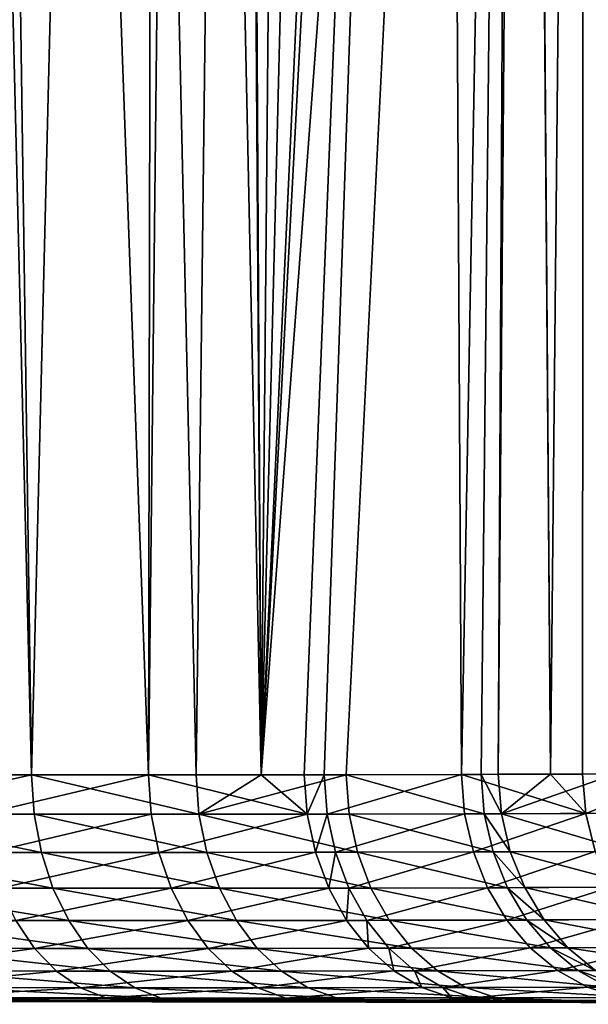
# Model space of a CAD drawing. Extents: x -62 to 62, y -132 to 0.
# Drawn here: x -6 to -4, y -132 to -128 of the extents above; entities that cross this region are included whole.
import ezdxf

# ---------------------------------------------------------------- set-up
doc = ezdxf.new("R2010")
doc.units = 0
doc.header["$MEASUREMENT"] = 0
doc.layers.add('L4', color=7, linetype='Continuous')

msp = doc.modelspace()

# ---------------------------------------------------------------- linework, layer by layer
at = {"layer": 'L4', "color": 7}
for points in [[(-5.848811, -131.0811, 10.41763), (-6.179402, -118.8739, 10.56374), (-5.70354, -118.8331, 10.13735)], [(-5.667674, -131.0811, 20.74932), (-5.844263, -118.8403, 20.73084), (-5.966572, -118.8499, 20.62028)], [(-5.848811, -131.0811, 10.41763), (-5.70354, -118.8331, 10.13735), (-5.259315, -131.0811, 9.842325)], [(-5.667674, -131.0811, 20.74932), (-5.367172, -118.8331, 21.19928), (-5.844263, -118.8403, 20.73084)], [(-5.259315, -131.0811, 9.842325), (-5.70354, -118.8331, 10.13735), (-5.235476, -118.8403, 9.659889)], [(-5.09237, -131.0811, 21.33881), (-5.367172, -118.8331, 21.19928), (-5.667674, -131.0811, 20.74932)], [(-5.09237, -131.0811, 21.33881), (-4.946249, -118.873, 21.66942), (-5.367172, -118.8331, 21.19928)], [(-5.259315, -131.0811, 9.842325), (-5.235476, -118.8403, 9.659889), (-5.12501, -118.8499, 9.537492)], [(-5.667674, -131.0811, 20.74932), (-5.966572, -118.8499, 20.62028), (-6.110899, -131.0809, 20.35467)], [(-5.259315, -131.0811, 9.842325), (-5.12501, -118.8499, 9.537492), (-4.864673, -131.0809, 9.399101)], [(-4.864673, -131.0809, 9.399101), (-5.12501, -118.8499, 9.537492), (-4.9459, -118.8731, 9.330163)], [(-4.864673, -131.0809, 21.6009), (-4.946249, -118.873, 21.66942), (-5.09237, -131.0811, 21.33881)], [(-4.864673, -131.0809, 21.6009), (-4.932231, -118.8753, 21.68613), (-4.946249, -118.873, 21.66942)], [(-4.864673, -131.0809, 9.399101), (-4.9459, -118.8731, 9.330163), (-4.752912, -118.9111, 9.093402)], [(-4.864673, -131.0809, 21.6009), (-4.561774, -118.9672, 22.15627), (-4.932231, -118.8753, 21.68613)], [(-4.752912, -118.9111, 9.093402), (-4.561774, -118.9672, 8.843729), (-4.864673, -131.0809, 9.399101)], [(-4.309899, -119.0585, 22.51197), (-4.561774, -118.9672, 22.15627), (-4.864673, -131.0809, 21.6009)], [(-4.864673, -131.0809, 9.399101), (-4.561774, -118.9672, 8.843729), (-4.230962, -119.0859, 8.369398)], [(-4.864673, -131.0809, 21.6009), (-3.973239, -119.1609, 23.04609), (-4.309899, -119.0585, 22.51197)], [(-4.864673, -131.0809, 9.399101), (-4.230962, -119.0859, 8.369398), (-4.714492, -131.0807, 9.215799)], [(-4.230962, -119.0859, 8.369398), (-4.645222, -131.0806, 9.128216), (-4.714492, -131.0807, 9.215799)], [(-4.230962, -119.0859, 8.369398), (-4.16508, -131.0796, 8.45981), (-4.645222, -131.0806, 9.128216)], [(-3.947271, -119.1665, 7.909371), (-4.16508, -131.0796, 8.45981), (-4.230962, -119.0859, 8.369398)], [(-4.568421, -131.0805, 21.97127), (-3.973239, -119.1609, 23.04609), (-4.864673, -131.0809, 21.6009)], [(-4.568421, -131.0805, 21.97127), (-4.096624, -131.0794, 22.64559), (-3.973239, -119.1609, 23.04609)], [(-3.947271, -119.1665, 7.909371), (-3.853803, -131.0785, 7.955393), (-4.16508, -131.0796, 8.45981)], [(-3.973239, -119.1609, 23.04609), (-4.096624, -131.0794, 22.64559), (-4.03693, -131.0792, 22.73991)], [(-3.973239, -119.1609, 23.04609), (-4.03693, -131.0792, 22.73991), (-3.943909, -119.1672, 23.09644)], [(-3.943909, -119.1672, 23.09644), (-4.03693, -131.0792, 22.73991), (-3.853803, -131.0785, 23.04461)], [(-3.734764, -119.1907, 7.522887), (-3.853803, -131.0785, 7.955393), (-3.947271, -119.1665, 7.909371)], [(-3.943909, -119.1672, 23.09644), (-3.853803, -131.0785, 23.04461), (-3.734764, -119.1907, 23.47711)], [(-3.734764, -119.1907, 23.47711), (-3.853803, -131.0785, 23.04461), (-3.626057, -131.0775, 23.4614)], [(-3.734764, -119.1907, 7.522887), (-3.741704, -131.0781, 7.75605), (-3.853803, -131.0785, 7.955393)], [(-3.734764, -119.1907, 7.522887), (-3.375868, -131.076, 7.01805), (-3.741704, -131.0781, 7.75605)], [(-3.734764, -119.1907, 23.47711), (-3.626057, -131.0775, 23.4614), (-3.24499, -119.1907, 24.57332)], [(-3.24499, -119.1907, 6.426682), (-3.375868, -131.076, 7.01805), (-3.734764, -119.1907, 7.522887)], [(-6.110899, -131.0809, 20.35467), (-6.286053, -131.2185, 20.19413), (-5.667674, -131.0811, 20.74932)], [(-5.667674, -131.0811, 20.74932), (-6.286053, -131.2185, 20.19413), (-5.658646, -131.2189, 20.73971)], [(-5.840036, -131.2189, 10.42746), (-5.848811, -131.0811, 10.41763), (-5.259315, -131.0811, 9.842325)], [(-5.259315, -131.0811, 9.842325), (-5.249714, -131.2189, 9.851355), (-5.840036, -131.2189, 10.42746)], [(-5.082536, -131.2189, 21.33004), (-5.09237, -131.0811, 21.33881), (-5.667674, -131.0811, 20.74932)], [(-5.667674, -131.0811, 20.74932), (-5.658646, -131.2189, 20.73971), (-5.082536, -131.2189, 21.33004)], [(-4.864673, -131.0809, 9.399101), (-4.704131, -131.2185, 9.223948), (-5.259315, -131.0811, 9.842325)], [(-5.259315, -131.0811, 9.842325), (-4.704131, -131.2185, 9.223948), (-5.249714, -131.2189, 9.851355)], [(-5.082536, -131.2189, 21.33004), (-4.864673, -131.0809, 21.6009), (-5.09237, -131.0811, 21.33881)], [(-4.557858, -131.2183, 21.96338), (-4.568421, -131.0805, 21.97127), (-5.082536, -131.2189, 21.33004)], [(-4.568421, -131.0805, 21.97127), (-4.864673, -131.0809, 21.6009), (-5.082536, -131.2189, 21.33004)], [(-4.864673, -131.0809, 9.399101), (-4.714492, -131.0807, 9.215799), (-4.704131, -131.2185, 9.223948)], [(-4.704131, -131.2185, 9.223948), (-4.714492, -131.0807, 9.215799), (-4.645222, -131.0806, 9.128216)], [(-4.704131, -131.2185, 9.223948), (-4.645222, -131.0806, 9.128216), (-4.634766, -131.2184, 9.136241)], [(-4.634766, -131.2184, 9.136241), (-4.645222, -131.0806, 9.128216), (-4.16508, -131.0796, 8.45981)], [(-4.634766, -131.2184, 9.136241), (-4.16508, -131.0796, 8.45981), (-4.15396, -131.2174, 8.466894)], [(-4.085411, -131.2172, 22.63866), (-4.096624, -131.0794, 22.64559), (-4.568421, -131.0805, 21.97127)], [(-4.085411, -131.2172, 22.63866), (-4.568421, -131.0805, 21.97127), (-4.557858, -131.2183, 21.96338)], [(-4.16508, -131.0796, 8.45981), (-3.853803, -131.0785, 7.955393), (-3.730007, -131.2159, 7.762141)], [(-4.15396, -131.2174, 8.466894), (-4.16508, -131.0796, 8.45981), (-3.730007, -131.2159, 7.762141)], [(-4.025635, -131.217, 22.73311), (-4.03693, -131.0792, 22.73991), (-4.096624, -131.0794, 22.64559)], [(-4.025635, -131.217, 22.73311), (-4.096624, -131.0794, 22.64559), (-4.085411, -131.2172, 22.63866)], [(-3.853803, -131.0785, 23.04461), (-4.03693, -131.0792, 22.73991), (-4.025635, -131.217, 22.73311)], [(-3.853803, -131.0785, 23.04461), (-4.025635, -131.217, 22.73311), (-3.626057, -131.0775, 23.4614)], [(-3.626057, -131.0775, 23.4614), (-4.025635, -131.217, 22.73311), (-3.614204, -131.2153, 23.45562)], [(-3.730007, -131.2159, 7.762141), (-3.853803, -131.0785, 7.955393), (-3.741704, -131.0781, 7.75605)], [(-3.730007, -131.2159, 7.762141), (-3.741704, -131.0781, 7.75605), (-3.375868, -131.076, 7.01805)], [(-3.375868, -131.076, 7.01805), (-3.36368, -131.2139, 7.023101), (-3.730007, -131.2159, 7.762141)], [(-5.63344, -131.3524, 20.71299), (-5.658646, -131.2189, 20.73971), (-6.286053, -131.2185, 20.19413)], [(-5.63344, -131.3524, 20.71299), (-6.286053, -131.2185, 20.19413), (-6.263185, -131.352, 20.16537)], [(-5.815506, -131.3523, 10.45482), (-5.840036, -131.2189, 10.42746), (-5.249714, -131.2189, 9.851355)], [(-5.815506, -131.3523, 10.45482), (-5.249714, -131.2189, 9.851355), (-5.222986, -131.3524, 9.876561)], [(-5.055186, -131.3523, 21.30551), (-5.082536, -131.2189, 21.33004), (-5.658646, -131.2189, 20.73971)], [(-5.055186, -131.3523, 21.30551), (-5.658646, -131.2189, 20.73971), (-5.63344, -131.3524, 20.71299)], [(-5.222986, -131.3524, 9.876561), (-5.249714, -131.2189, 9.851355), (-4.704131, -131.2185, 9.223948)], [(-5.222986, -131.3524, 9.876561), (-4.704131, -131.2185, 9.223948), (-4.675375, -131.352, 9.246816)], [(-4.528558, -131.3518, 21.94121), (-4.557858, -131.2183, 21.96338), (-5.082536, -131.2189, 21.33004)], [(-4.528558, -131.3518, 21.94121), (-5.082536, -131.2189, 21.33004), (-5.055186, -131.3523, 21.30551)], [(-4.675375, -131.352, 9.246816), (-4.704131, -131.2185, 9.223948), (-4.634766, -131.2184, 9.136241)], [(-4.675375, -131.352, 9.246816), (-4.634766, -131.2184, 9.136241), (-4.605752, -131.3519, 9.158782)], [(-4.605752, -131.3519, 9.158782), (-4.634766, -131.2184, 9.136241), (-4.15396, -131.2174, 8.466894)], [(-4.605752, -131.3519, 9.158782), (-4.15396, -131.2174, 8.466894), (-4.123163, -131.3509, 8.486939)], [(-4.054361, -131.3507, 22.61901), (-4.085411, -131.2172, 22.63866), (-4.557858, -131.2183, 21.96338)], [(-4.054361, -131.3507, 22.61901), (-4.557858, -131.2183, 21.96338), (-4.528558, -131.3518, 21.94121)], [(-4.123163, -131.3509, 8.486939), (-4.15396, -131.2174, 8.466894), (-3.730007, -131.2159, 7.762141)], [(-4.123163, -131.3509, 8.486939), (-3.730007, -131.2159, 7.762141), (-3.697643, -131.3494, 7.779558)], [(-3.994363, -131.3505, 22.71381), (-4.025635, -131.217, 22.73311), (-4.085411, -131.2172, 22.63866)], [(-3.994363, -131.3505, 22.71381), (-4.085411, -131.2172, 22.63866), (-4.054361, -131.3507, 22.61901)], [(-3.581414, -131.3488, 23.43902), (-3.614204, -131.2153, 23.45562), (-4.025635, -131.217, 22.73311)], [(-3.581414, -131.3488, 23.43902), (-4.025635, -131.217, 22.73311), (-3.994363, -131.3505, 22.71381)], [(-3.697643, -131.3494, 7.779558), (-3.730007, -131.2159, 7.762141), (-3.36368, -131.2139, 7.023101)], [(-5.592812, -131.4775, 20.66993), (-5.63344, -131.3524, 20.71299), (-6.263185, -131.352, 20.16537)], [(-5.592812, -131.4775, 20.66993), (-6.263185, -131.352, 20.16537), (-6.226283, -131.4771, 20.11908)], [(-5.775956, -131.4775, 10.49886), (-5.815506, -131.3523, 10.45482), (-5.222986, -131.3524, 9.876561)], [(-5.775956, -131.4775, 10.49886), (-5.222986, -131.3524, 9.876561), (-5.179931, -131.4775, 9.917189)], [(-5.011139, -131.4775, 21.26595), (-5.055186, -131.3523, 21.30551), (-5.63344, -131.3524, 20.71299)], [(-5.011139, -131.4775, 21.26595), (-5.63344, -131.3524, 20.71299), (-5.592812, -131.4775, 20.66993)], [(-5.179931, -131.4775, 9.917189), (-5.222986, -131.3524, 9.876561), (-4.675375, -131.352, 9.246816)], [(-5.179931, -131.4775, 9.917189), (-4.675375, -131.352, 9.246816), (-4.629084, -131.4771, 9.283719)], [(-4.4814, -131.4769, 21.90542), (-4.528558, -131.3518, 21.94121), (-5.055186, -131.3523, 21.30551)], [(-4.4814, -131.4769, 21.90542), (-5.055186, -131.3523, 21.30551), (-5.011139, -131.4775, 21.26595)], [(-4.629084, -131.4771, 9.283719), (-4.675375, -131.352, 9.246816), (-4.605752, -131.3519, 9.158782)], [(-4.629084, -131.4771, 9.283719), (-4.605752, -131.3519, 9.158782), (-4.55905, -131.477, 9.195165)], [(-4.55905, -131.477, 9.195165), (-4.605752, -131.3519, 9.158782), (-4.123163, -131.3509, 8.486939)], [(-4.55905, -131.477, 9.195165), (-4.123163, -131.3509, 8.486939), (-4.073612, -131.476, 8.519346)], [(-4.004403, -131.4758, 22.58723), (-4.054361, -131.3507, 22.61901), (-4.528558, -131.3518, 21.94121)], [(-4.004403, -131.4758, 22.58723), (-4.528558, -131.3518, 21.94121), (-4.4814, -131.4769, 21.90542)], [(-4.073612, -131.476, 8.519346), (-4.123163, -131.3509, 8.486939), (-3.697643, -131.3494, 7.779558)], [(-4.073612, -131.476, 8.519346), (-3.697643, -131.3494, 7.779558), (-3.645582, -131.4745, 7.807778)], [(-3.944052, -131.4756, 22.68259), (-3.994363, -131.3505, 22.71381), (-4.054361, -131.3507, 22.61901)], [(-3.944052, -131.4756, 22.68259), (-4.054361, -131.3507, 22.61901), (-4.004403, -131.4758, 22.58723)], [(-3.528667, -131.474, 23.41209), (-3.581414, -131.3488, 23.43902), (-3.994363, -131.3505, 22.71381)], [(-3.528667, -131.474, 23.41209), (-3.994363, -131.3505, 22.71381), (-3.944052, -131.4756, 22.68259)], [(-5.53798, -131.5906, 20.61184), (-5.592812, -131.4775, 20.66993), (-6.226283, -131.4771, 20.11908)], [(-5.53798, -131.5906, 20.61184), (-6.226283, -131.4771, 20.11908), (-6.176451, -131.5902, 20.05664)], [(-5.722569, -131.5905, 10.55829), (-5.775956, -131.4775, 10.49886), (-5.179931, -131.4775, 9.917189)], [(-5.722569, -131.5905, 10.55829), (-5.179931, -131.4775, 9.917189), (-5.12184, -131.5906, 9.972022)], [(-4.951715, -131.5905, 21.21257), (-5.011139, -131.4775, 21.26595), (-5.592812, -131.4775, 20.66993)], [(-4.951715, -131.5905, 21.21257), (-5.592812, -131.4775, 20.66993), (-5.53798, -131.5906, 20.61184)], [(-5.12184, -131.5906, 9.972022), (-5.179931, -131.4775, 9.917189), (-4.629084, -131.4771, 9.283719)], [(-5.12184, -131.5906, 9.972022), (-4.629084, -131.4771, 9.283719), (-4.566644, -131.5902, 9.333551)], [(-4.417795, -131.59, 21.85708), (-4.4814, -131.4769, 21.90542), (-5.011139, -131.4775, 21.26595)], [(-4.417795, -131.59, 21.85708), (-5.011139, -131.4775, 21.26595), (-4.951715, -131.5905, 21.21257)], [(-4.566644, -131.5902, 9.333551), (-4.629084, -131.4771, 9.283719), (-4.55905, -131.477, 9.195165)], [(-4.566644, -131.5902, 9.333551), (-4.55905, -131.477, 9.195165), (-4.496058, -131.5901, 9.244298)], [(-4.496058, -131.5901, 9.244298), (-4.55905, -131.477, 9.195165), (-4.073612, -131.476, 8.519346)], [(-4.496058, -131.5901, 9.244298), (-4.073612, -131.476, 8.519346), (-4.006789, -131.5891, 8.563144)], [(-3.937034, -131.5889, 22.54427), (-4.004403, -131.4758, 22.58723), (-4.4814, -131.4769, 21.90542)], [(-3.937034, -131.5889, 22.54427), (-4.4814, -131.4769, 21.90542), (-4.417795, -131.59, 21.85708)], [(-4.006789, -131.5891, 8.563144), (-4.073612, -131.476, 8.519346), (-3.645582, -131.4745, 7.807778)], [(-4.006789, -131.5891, 8.563144), (-3.645582, -131.4745, 7.807778), (-3.575383, -131.5876, 7.845958)], [(-3.876207, -131.5887, 22.64039), (-3.944052, -131.4756, 22.68259), (-4.004403, -131.4758, 22.58723)], [(-3.876207, -131.5887, 22.64039), (-4.004403, -131.4758, 22.58723), (-3.937034, -131.5889, 22.54427)], [(-3.457546, -131.587, 23.37564), (-3.528667, -131.474, 23.41209), (-3.944052, -131.4756, 22.68259)], [(-3.457546, -131.587, 23.37564), (-3.944052, -131.4756, 22.68259), (-3.876207, -131.5887, 22.64039)], [(-3.854271, -131.6865, 22.49142), (-3.937034, -131.5889, 22.54427), (-4.417795, -131.59, 21.85708)], [(-3.924697, -131.6867, 8.617021), (-4.006789, -131.5891, 8.563144), (-3.575383, -131.5876, 7.845958)], [(-3.792861, -131.6863, 22.58846), (-3.876207, -131.5887, 22.64039), (-3.937034, -131.5889, 22.54427)], [(-3.792861, -131.6863, 22.58846), (-3.937034, -131.5889, 22.54427), (-3.854271, -131.6865, 22.49142)], [(-3.924697, -131.6867, 8.617021), (-3.575383, -131.5876, 7.845958), (-3.489148, -131.6852, 7.892954)], [(-3.37018, -131.6846, 23.33077), (-3.457546, -131.587, 23.37564), (-3.876207, -131.5887, 22.64039)], [(-3.37018, -131.6846, 23.33077), (-3.876207, -131.5887, 22.64039), (-3.792861, -131.6863, 22.58846)], [(-6.307647, -131.6875, 11.17035), (-5.722569, -131.5905, 10.55829), (-5.656944, -131.6881, 10.63131)], [(-5.470584, -131.6882, 20.54045), (-5.53798, -131.5906, 20.61184), (-6.176451, -131.5902, 20.05664)], [(-5.470584, -131.6882, 20.54045), (-6.176451, -131.5902, 20.05664), (-6.115181, -131.6878, 19.97992)], [(-5.656944, -131.6881, 10.63131), (-5.722569, -131.5905, 10.55829), (-5.12184, -131.5906, 9.972022)], [(-5.656944, -131.6881, 10.63131), (-5.12184, -131.5906, 9.972022), (-5.05045, -131.6882, 10.03942)], [(-4.878693, -131.6881, 21.14694), (-4.951715, -131.5905, 21.21257), (-5.53798, -131.5906, 20.61184)], [(-4.878693, -131.6881, 21.14694), (-5.53798, -131.5906, 20.61184), (-5.470584, -131.6882, 20.54045)], [(-5.05045, -131.6882, 10.03942), (-5.12184, -131.5906, 9.972022), (-4.566644, -131.5902, 9.333551)], [(-5.05045, -131.6882, 10.03942), (-4.566644, -131.5902, 9.333551), (-4.489926, -131.6878, 9.394821)], [(-4.339648, -131.6875, 21.79764), (-4.417795, -131.59, 21.85708), (-4.951715, -131.5905, 21.21257)], [(-4.339648, -131.6875, 21.79764), (-4.951715, -131.5905, 21.21257), (-4.878693, -131.6881, 21.14694)], [(-4.489926, -131.6878, 9.394821), (-4.566644, -131.5902, 9.333551), (-4.496058, -131.5901, 9.244298)], [(-4.418662, -131.6877, 9.304711), (-4.496058, -131.5901, 9.244298), (-4.006789, -131.5891, 8.563144)], [(-4.489926, -131.6878, 9.394821), (-4.496058, -131.5901, 9.244298), (-4.418662, -131.6877, 9.304711)], [(-4.418662, -131.6877, 9.304711), (-4.006789, -131.5891, 8.563144), (-3.924697, -131.6867, 8.617021)], [(-3.854271, -131.6865, 22.49142), (-4.417795, -131.59, 21.85708), (-4.339648, -131.6875, 21.79764)], [(-6.238885, -131.7667, 11.2607), (-6.307647, -131.6875, 11.17035), (-5.656944, -131.6881, 10.63131)], [(-6.238885, -131.7667, 11.2607), (-5.656944, -131.6881, 10.63131), (-5.581046, -131.7673, 10.71574)], [(-5.392642, -131.7674, 20.4579), (-5.470584, -131.6882, 20.54045), (-6.115181, -131.6878, 19.97992)], [(-5.392642, -131.7674, 20.4579), (-6.115181, -131.6878, 19.97992), (-6.044309, -131.767, 19.89122)], [(-5.581046, -131.7673, 10.71574), (-5.656944, -131.6881, 10.63131), (-5.05045, -131.6882, 10.03942)], [(-5.581046, -131.7673, 10.71574), (-5.05045, -131.6882, 10.03942), (-4.9679, -131.7674, 10.11736)], [(-4.794259, -131.7673, 21.07104), (-4.878693, -131.6881, 21.14694), (-5.470584, -131.6882, 20.54045)], [(-4.794259, -131.7673, 21.07104), (-5.470584, -131.6882, 20.54045), (-5.392642, -131.7674, 20.4579)], [(-4.9679, -131.7674, 10.11736), (-5.05045, -131.6882, 10.03942), (-4.489926, -131.6878, 9.394821)], [(-4.9679, -131.7674, 10.11736), (-4.489926, -131.6878, 9.394821), (-4.401226, -131.767, 9.465693)], [(-4.249299, -131.7668, 21.72888), (-4.339648, -131.6875, 21.79764), (-4.878693, -131.6881, 21.14694)], [(-4.249299, -131.7668, 21.72888), (-4.878693, -131.6881, 21.14694), (-4.794259, -131.7673, 21.07104)], [(-4.401226, -131.767, 9.465693), (-4.489926, -131.6878, 9.394821), (-4.418662, -131.6877, 9.304711)], [(-4.32918, -131.7669, 9.374595), (-4.418662, -131.6877, 9.304711), (-3.924697, -131.6867, 8.617021)], [(-4.401226, -131.767, 9.465693), (-4.418662, -131.6877, 9.304711), (-4.32918, -131.7669, 9.374595)], [(-3.758594, -131.7657, 22.43027), (-3.854271, -131.6865, 22.49142), (-4.339648, -131.6875, 21.79764)], [(-3.758594, -131.7657, 22.43027), (-4.339648, -131.6875, 21.79764), (-4.249299, -131.7668, 21.72888)], [(-4.32918, -131.7669, 9.374595), (-3.924697, -131.6867, 8.617021), (-3.829793, -131.7659, 8.679364)], [(-3.829793, -131.7659, 8.679364), (-3.924697, -131.6867, 8.617021), (-3.489148, -131.6852, 7.892954)], [(-3.696509, -131.7655, 22.52837), (-3.792861, -131.6863, 22.58846), (-3.854271, -131.6865, 22.49142)], [(-3.696509, -131.7655, 22.52837), (-3.854271, -131.6865, 22.49142), (-3.758594, -131.7657, 22.43027)], [(-3.829793, -131.7659, 8.679364), (-3.489148, -131.6852, 7.892954), (-3.389461, -131.7644, 7.947358)], [(-3.269185, -131.7639, 23.27882), (-3.37018, -131.6846, 23.33077), (-3.792861, -131.6863, 22.58846)], [(-3.269185, -131.7639, 23.27882), (-3.792861, -131.6863, 22.58846), (-3.696509, -131.7655, 22.52837)], [(-6.162861, -131.8252, 11.36055), (-6.238885, -131.7667, 11.2607), (-5.581046, -131.7673, 10.71574)], [(-6.162861, -131.8252, 11.36055), (-5.581046, -131.7673, 10.71574), (-5.497149, -131.8258, 10.80906)], [(-5.306489, -131.8259, 20.36666), (-5.392642, -131.7674, 20.4579), (-6.044309, -131.767, 19.89122)], [(-5.306489, -131.8259, 20.36666), (-6.044309, -131.767, 19.89122), (-5.965956, -131.8254, 19.7932)], [(-5.497149, -131.8258, 10.80906), (-5.581046, -131.7673, 10.71574), (-4.9679, -131.7674, 10.11736)], [(-5.497149, -131.8258, 10.80906), (-4.9679, -131.7674, 10.11736), (-4.876662, -131.8259, 10.20351)], [(-4.700941, -131.8258, 20.98715), (-4.794259, -131.7673, 21.07104), (-5.392642, -131.7674, 20.4579)], [(-4.700941, -131.8258, 20.98715), (-5.392642, -131.7674, 20.4579), (-5.306489, -131.8259, 20.36666)], [(-4.876662, -131.8259, 10.20351), (-4.9679, -131.7674, 10.11736), (-4.401226, -131.767, 9.465693)], [(-4.876662, -131.8259, 10.20351), (-4.401226, -131.767, 9.465693), (-4.303201, -131.8254, 9.544046)], [(-4.149454, -131.8252, 21.65286), (-4.249299, -131.7668, 21.72888), (-4.794259, -131.7673, 21.07104)], [(-4.149454, -131.8252, 21.65286), (-4.794259, -131.7673, 21.07104), (-4.700941, -131.8258, 20.98715)], [(-4.303201, -131.8254, 9.544046), (-4.401226, -131.767, 9.465693), (-4.32918, -131.7669, 9.374595)], [(-4.230291, -131.8253, 9.451858), (-4.32918, -131.7669, 9.374595), (-3.829793, -131.7659, 8.679364)], [(-4.303201, -131.8254, 9.544046), (-4.32918, -131.7669, 9.374595), (-4.230291, -131.8253, 9.451858)], [(-3.652868, -131.8241, 22.36264), (-3.758594, -131.7657, 22.43027), (-4.249299, -131.7668, 21.72888)], [(-3.652868, -131.8241, 22.36264), (-4.249299, -131.7668, 21.72888), (-4.149454, -131.8252, 21.65286)], [(-4.230291, -131.8253, 9.451858), (-3.829793, -131.7659, 8.679364), (-3.72492, -131.8243, 8.748306)], [(-3.72492, -131.8243, 8.748306), (-3.829793, -131.7659, 8.679364), (-3.389461, -131.7644, 7.947358)], [(-3.590038, -131.8239, 22.46192), (-3.696509, -131.7655, 22.52837), (-3.758594, -131.7657, 22.43027)], [(-3.590038, -131.8239, 22.46192), (-3.758594, -131.7657, 22.43027), (-3.652868, -131.8241, 22.36264)], [(-3.72492, -131.8243, 8.748306), (-3.389461, -131.7644, 7.947358), (-3.279307, -131.8228, 8.007539)], [(-17.48594, -131.8226, 15.5), (-17.43819, -131.8226, 14.20862), (0, -131.8838, 15.5)], [(-17.43819, -131.8226, 16.79138), (-17.48594, -131.8226, 15.5), (0, -131.8838, 15.5)], [(-11.71853, -131.8557, 17.22672), (-17.43819, -131.8226, 16.79138), (0, -131.8838, 15.5)], [(-17.43819, -131.8226, 14.20862), (-12.61404, -131.8514, 13.81004), (0, -131.8838, 15.5)], [(-6.081852, -131.8611, 11.4669), (-6.162861, -131.8252, 11.36055), (-5.497149, -131.8258, 10.80906)], [(-6.081852, -131.8611, 11.4669), (-5.497149, -131.8258, 10.80906), (-5.407763, -131.8617, 10.90847)], [(-5.214704, -131.8618, 20.26946), (-5.306489, -131.8259, 20.36666), (-5.965956, -131.8254, 19.7932)], [(-5.214704, -131.8618, 20.26946), (-5.965956, -131.8254, 19.7932), (-5.882469, -131.8614, 19.68878)], [(-5.407763, -131.8617, 10.90847), (-5.497149, -131.8258, 10.80906), (-4.876662, -131.8259, 10.20351)], [(-5.407763, -131.8617, 10.90847), (-4.876662, -131.8259, 10.20351), (-4.779466, -131.8618, 10.2953)], [(-4.601533, -131.8617, 20.89776), (-4.700941, -131.8258, 20.98715), (-5.306489, -131.8259, 20.36666)], [(-4.601533, -131.8617, 20.89776), (-5.306489, -131.8259, 20.36666), (-5.214704, -131.8618, 20.26946)], [(-4.779466, -131.8618, 10.2953), (-4.876662, -131.8259, 10.20351), (-4.303201, -131.8254, 9.544046)], [(-4.779466, -131.8618, 10.2953), (-4.303201, -131.8254, 9.544046), (-4.198785, -131.8614, 9.627533)], [(-4.043102, -131.8611, 21.57185), (-4.149454, -131.8252, 21.65286), (-4.700941, -131.8258, 20.98715)], [(-4.043102, -131.8611, 21.57185), (-4.700941, -131.8258, 20.98715), (-4.601533, -131.8617, 20.89776)], [(-4.198785, -131.8614, 9.627533), (-4.303201, -131.8254, 9.544046), (-4.230291, -131.8253, 9.451858)], [(-4.124958, -131.8613, 9.534185), (-4.230291, -131.8253, 9.451858), (-3.72492, -131.8243, 8.748306)], [(-4.198785, -131.8614, 9.627533), (-4.230291, -131.8253, 9.451858), (-4.124958, -131.8613, 9.534185)], [(-3.540259, -131.8601, 22.29056), (-3.652868, -131.8241, 22.36264), (-4.149454, -131.8252, 21.65286)], [(-3.540259, -131.8601, 22.29056), (-4.149454, -131.8252, 21.65286), (-4.043102, -131.8611, 21.57185)], [(-4.124958, -131.8613, 9.534185), (-3.72492, -131.8243, 8.748306), (-3.613218, -131.8602, 8.821782)], [(-3.613218, -131.8602, 8.821782), (-3.72492, -131.8243, 8.748306), (-3.279307, -131.8228, 8.007539)], [(-11.97773, -131.8545, 13.7915), (0, -131.8838, 15.5), (-12.61404, -131.8514, 13.81004)], [(-11.97773, -131.8545, 13.7915), (-11.68772, -131.8558, 13.7707), (0, -131.8838, 15.5)], [(0, -131.8838, 15.5), (-11.6548, -131.856, 17.23216), (-11.71853, -131.8557, 17.22672)], [(-11.68772, -131.8558, 13.7707), (-11.09378, -131.8585, 13.7037), (0, -131.8838, 15.5)], [(-10.83608, -131.8596, 17.33568), (-11.6548, -131.856, 17.23216), (0, -131.8838, 15.5)], [(0, -131.8838, 15.5), (-11.09378, -131.8585, 13.7037), (-10.21711, -131.8621, 13.54368)], [(-9.967937, -131.8631, 17.51549), (-10.83608, -131.8596, 17.33568), (0, -131.8838, 15.5)], [(-10.21711, -131.8621, 13.54368), (-10.09976, -131.8626, 13.51658), (0, -131.8838, 15.5)], [(-10.09976, -131.8626, 13.51658), (-9.529867, -131.8647, 13.36532), (0, -131.8838, 15.5)], [(-9.533419, -131.8647, 17.63363), (-9.967937, -131.8631, 17.51549), (0, -131.8838, 15.5)], [(-5.927661, -131.8736, 11.5223), (-6.081852, -131.8611, 11.4669), (-5.510204, -131.874, 11.18191)], [(-5.510204, -131.874, 11.18191), (-6.081852, -131.8611, 11.4669), (-5.407763, -131.8617, 10.90847)], [(-5.882469, -131.8614, 19.68878), (-5.796348, -131.8737, 19.5811), (-5.510402, -131.874, 19.81792)], [(-5.882469, -131.8614, 19.68878), (-5.510402, -131.874, 19.81792), (-5.214704, -131.8618, 20.26946)], [(-5.214704, -131.8618, 20.26946), (-5.510402, -131.874, 19.81792), (-5.120034, -131.8742, 20.16922)], [(-5.510204, -131.874, 11.18191), (-5.407763, -131.8617, 10.90847), (-5.315565, -131.8741, 11.01099)], [(-4.779466, -131.8618, 10.2953), (-4.756989, -131.8742, 10.47146), (-5.407763, -131.8617, 10.90847)], [(-5.407763, -131.8617, 10.90847), (-4.756989, -131.8742, 10.47146), (-5.121774, -131.8742, 10.83242)], [(-5.407763, -131.8617, 10.90847), (-5.121774, -131.8742, 10.83242), (-5.315565, -131.8741, 11.01099)], [(-5.214704, -131.8618, 20.26946), (-5.120034, -131.8742, 20.16922), (-4.601533, -131.8617, 20.89776)], [(-4.601533, -131.8617, 20.89776), (-5.120034, -131.8742, 20.16922), (-4.756469, -131.8742, 20.52908)], [(-4.198785, -131.8614, 9.627533), (-4.091106, -131.8737, 9.713655), (-4.779466, -131.8618, 10.2953)], [(-4.779466, -131.8618, 10.2953), (-4.679224, -131.8742, 10.38997), (-4.756989, -131.8742, 10.47146)], [(-4.779466, -131.8618, 10.2953), (-4.091106, -131.8737, 9.713655), (-4.404794, -131.874, 10.0883)], [(-4.779466, -131.8618, 10.2953), (-4.404794, -131.874, 10.0883), (-4.679224, -131.8742, 10.38997)], [(-4.601533, -131.8617, 20.89776), (-4.756469, -131.8742, 20.52908), (-4.499013, -131.8741, 20.80556)], [(-4.601533, -131.8617, 20.89776), (-4.405868, -131.874, 20.91048), (-4.043102, -131.8611, 21.57185)], [(-4.601533, -131.8617, 20.89776), (-4.499013, -131.8741, 20.80556), (-4.405868, -131.874, 20.91048)], [(-4.043102, -131.8611, 21.57185), (-4.405868, -131.874, 20.91048), (-4.062464, -131.8737, 21.32231)], [(-4.124958, -131.8613, 9.534185), (-4.065293, -131.8737, 9.681259), (-4.198785, -131.8614, 9.627533)], [(-4.198785, -131.8614, 9.627533), (-4.065293, -131.8737, 9.681259), (-4.091106, -131.8737, 9.713655)], [(-3.613218, -131.8602, 8.821782), (-3.718805, -131.8731, 9.220202), (-4.124958, -131.8613, 9.534185)], [(-4.124958, -131.8613, 9.534185), (-3.718805, -131.8731, 9.220202), (-4.016332, -131.8736, 9.619112)], [(-4.124958, -131.8613, 9.534185), (-4.016332, -131.8736, 9.619112), (-4.065293, -131.8737, 9.681259)], [(-4.043102, -131.8611, 21.57185), (-4.062464, -131.8737, 21.32231), (-3.933427, -131.8735, 21.48828)], [(-3.718757, -131.8731, 21.77987), (-3.540259, -131.8601, 22.29056), (-4.043102, -131.8611, 21.57185)], [(-3.718757, -131.8731, 21.77987), (-4.043102, -131.8611, 21.57185), (-3.933427, -131.8735, 21.48828)], [(-9.115529, -131.8661, 17.76574), (-9.533419, -131.8647, 17.63363), (0, -131.8838, 15.5)], [(0, -131.8838, 15.5), (-9.529867, -131.8647, 13.36532), (-9.244304, -131.8657, 13.27694)], [(-9.244304, -131.8657, 13.27694), (-8.41286, -131.8683, 12.96921), (0, -131.8838, 15.5)], [(-9.001598, -131.8665, 17.805), (-9.115529, -131.8661, 17.76574), (0, -131.8838, 15.5)], [(0, -131.8838, 15.5), (-8.386818, -131.8684, 18.04169), (-9.001598, -131.8665, 17.805)], [(-8.41286, -131.8683, 12.96921), (-8.373091, -131.8684, 12.95254), (0, -131.8838, 15.5)], [(-8.16874, -131.869, 18.1361), (-8.386818, -131.8684, 18.04169), (0, -131.8838, 15.5)], [(-8.373091, -131.8684, 12.95254), (-7.60683, -131.8705, 12.59383), (0, -131.8838, 15.5)], [(-7.575299, -131.8706, 18.42252), (-8.16874, -131.869, 18.1361), (0, -131.8838, 15.5)], [(-7.60683, -131.8705, 12.59383), (-7.565292, -131.8706, 12.57227), (0, -131.8838, 15.5)], [(-7.372096, -131.871, 18.53101), (-7.575299, -131.8706, 18.42252), (0, -131.8838, 15.5)], [(0, -131.8838, 15.5), (-7.565292, -131.8706, 12.57227), (-6.931138, -131.872, 12.21399)], [(-6.93748, -131.872, 18.78215), (-7.372096, -131.871, 18.53101), (0, -131.8838, 15.5)], [(-6.612411, -131.8726, 18.98803), (-6.93748, -131.872, 18.78215), (0, -131.8838, 15.5)], [(-6.931138, -131.872, 12.21399), (-6.828001, -131.8722, 12.1503), (0, -131.8838, 15.5)], [(-6.828001, -131.8722, 12.1503), (-6.72619, -131.8724, 12.08586), (0, -131.8838, 15.5)], [(-6.72619, -131.8724, 12.08586), (-6.400137, -131.8729, 11.86862), (0, -131.8838, 15.5)], [(-6.398462, -131.8729, 19.13254), (-6.612411, -131.8726, 18.98803), (0, -131.8838, 15.5)], [(-6.400137, -131.8729, 11.86862), (-5.998282, -131.8735, 11.57658), (0, -131.8838, 15.5)], [(0, -131.8838, 15.5), (-5.927013, -131.8736, 19.47821), (-6.398462, -131.8729, 19.13254)], [(-5.998282, -131.8735, 11.57658), (-5.927661, -131.8736, 11.5223), (0, -131.8838, 15.5)], [(0, -131.8838, 15.5), (-5.927661, -131.8736, 11.5223), (-5.510204, -131.874, 11.18191)], [(-5.890891, -131.8736, 19.50633), (-5.927013, -131.8736, 19.47821), (0, -131.8838, 15.5)], [(-5.796348, -131.8737, 19.5811), (-5.890891, -131.8736, 19.50633), (0, -131.8838, 15.5)], [(0, -131.8838, 15.5), (-5.510402, -131.874, 19.81792), (-5.796348, -131.8737, 19.5811)], [(-5.120034, -131.8742, 20.16922), (-5.510402, -131.874, 19.81792), (0, -131.8838, 15.5)], [(-5.510204, -131.874, 11.18191), (-5.315565, -131.8741, 11.01099), (0, -131.8838, 15.5)], [(-5.315565, -131.8741, 11.01099), (-5.121774, -131.8742, 10.83242), (0, -131.8838, 15.5)], [(0, -131.8838, 15.5), (-5.121774, -131.8742, 10.83242), (-4.756989, -131.8742, 10.47146)], [(-4.756469, -131.8742, 20.52908), (-5.120034, -131.8742, 20.16922), (0, -131.8838, 15.5)], [(-4.756989, -131.8742, 10.47146), (-4.679224, -131.8742, 10.38997), (0, -131.8838, 15.5)], [(-4.499013, -131.8741, 20.80556), (-4.756469, -131.8742, 20.52908), (0, -131.8838, 15.5)], [(-4.679224, -131.8742, 10.38997), (-4.404794, -131.874, 10.0883), (0, -131.8838, 15.5)], [(-4.405868, -131.874, 20.91048), (-4.499013, -131.8741, 20.80556), (0, -131.8838, 15.5)], [(0, -131.8838, 15.5), (-4.062464, -131.8737, 21.32231), (-4.405868, -131.874, 20.91048)], [(-4.404794, -131.874, 10.0883), (-4.091106, -131.8737, 9.713655), (0, -131.8838, 15.5)], [(-4.091106, -131.8737, 9.713655), (-4.065293, -131.8737, 9.681259), (0, -131.8838, 15.5)], [(-4.065293, -131.8737, 9.681259), (-4.016332, -131.8736, 9.619112), (0, -131.8838, 15.5)], [(-3.933427, -131.8735, 21.48828), (-4.062464, -131.8737, 21.32231), (0, -131.8838, 15.5)], [(-4.016332, -131.8736, 9.619112), (-3.718805, -131.8731, 9.220202), (0, -131.8838, 15.5)], [(-3.718757, -131.8731, 21.77987), (-3.933427, -131.8735, 21.48828), (0, -131.8838, 15.5)]]:
    msp.add_3dface(points, dxfattribs=at)

doc.saveas('drawing.dxf')
